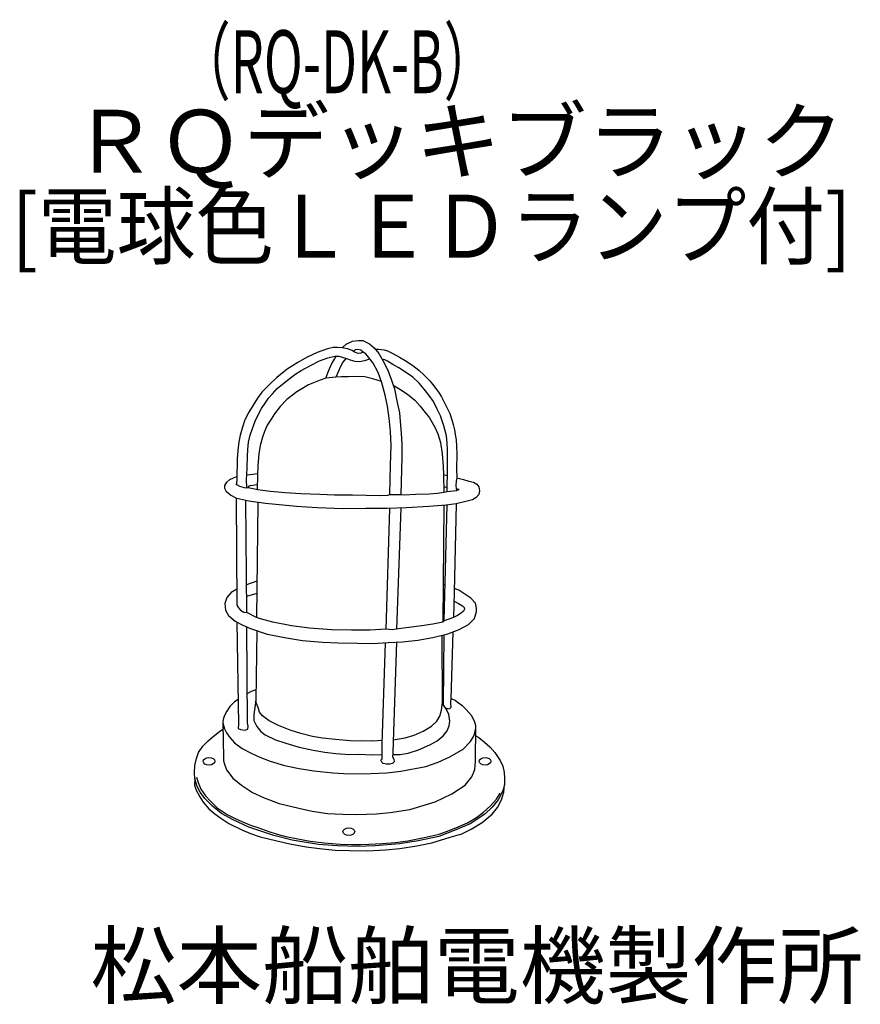
# Model space of a CAD drawing. Units: millimetres. Extents: x -62 to 272, y -57 to 334.
import ezdxf

# ---------------------------------------------------------------- set-up
doc = ezdxf.new("R2010")
doc.units = ezdxf.units.MM
doc.header["$LTSCALE"] = 0.25
doc.linetypes.add('DOT', pattern=[8, 6, -2])
doc.layers.add('1', color=7, linetype='Continuous')
doc.layers.add('101', color=7, linetype='Continuous')
doc.styles.get("Standard").update_dxf_attribs({"font": 'txt', "bigfont": 'bigfont'})

msp = doc.modelspace()

# ---------------------------------------------------------------- linework, layer by layer
at = {"layer": '1', "color": 7, "linetype": 'Continuous', "lineweight": 30}
for p, q in [((32.12, 63.85), (31.39, 58.28)), ((33.16, 61.04), (32.09, 63.59)), ((105.87, 59.98), (106.29, 63.1)), ((107.59, 60.73), (106.29, 62.72)), ((33.65, 59.2), (33.16, 61.04)), ((34.88, 57.73), (33.65, 59.2)), ((105.25, 57.59), (105.87, 59.98)), ((106.62, 62.45), (106.57, 62.3)), ((108.46, 60.58), (107.5, 60.87)), ((108.79, 58.46), (107.59, 60.73)), ((31.39, 58.28), (31.39, 55.9)), ((31.39, 55.9), (32.61, 53.51)), ((37.45, 55.77), (34.88, 57.73)), ((41.12, 53.88), (37.45, 55.77)), ((102.01, 53.68), (104.03, 55.69)), ((104.03, 55.69), (105.25, 57.59)), ((109.28, 55.62), (108.79, 58.46)), ((109.03, 53.81), (109.28, 55.62)), ((32.61, 53.51), (34.2, 51.49)), ((34.2, 51.49), (35.86, 50.21)), ((45.77, 52.04), (41.12, 53.88)), ((50.05, 50.69), (45.77, 52.04)), ((95.01, 50.03), (98.68, 51.69)), ((98.68, 51.69), (102.01, 53.68)), ((106.59, 49.81), (108.21, 51.79)), ((108.21, 51.79), (109.03, 53.81)), ((35.86, 50.21), (39.96, 48.19)), ((39.96, 48.19), (44.06, 46.9)), ((54.7, 49.59), (50.05, 50.69)), ((58.68, 48.92), (54.7, 49.59)), ((63.82, 48.37), (58.68, 48.92)), ((69.69, 47.88), (63.82, 48.37)), ((73.98, 47.76), (69.69, 47.88)), ((78.57, 47.88), (73.98, 47.76)), ((78.57, 47.88), (82.45, 48.03)), ((86.71, 48.26), (91.46, 48.99)), ((91.46, 48.99), (95.01, 50.03)), ((101.32, 46.2), (104.2, 47.88)), ((104.2, 47.88), (106.59, 49.81)), ((44.06, 46.9), (49.32, 45.25)), ((49.32, 45.25), (55.01, 44.09)), ((55.01, 44.09), (59.61, 43.3)), ((59.61, 43.3), (64.01, 42.75)), ((92.7, 42.95), (96.76, 44.24)), ((96.76, 44.24), (101.32, 46.2)), ((64.01, 42.75), (69.52, 42.45)), ((69.52, 42.45), (72.89, 42.56)), ((72.89, 42.56), (78.33, 42.32)), ((78.33, 42.32), (82.4, 42.44)), ((86.53, 42.37), (89.48, 42.4)), ((89.48, 42.4), (92.7, 42.95))]:
    msp.add_line(p, q, dxfattribs=at)
at = {"layer": '101', "color": 7, "linetype": 'Continuous', "lineweight": 30}
for p, q in [((60.58, 203.53), (56.58, 202.14)), ((62.93, 204.03), (60.58, 203.53)), ((64.65, 204.09), (62.93, 204.03)), ((66.53, 203.96), (64.65, 204.09)), ((66.53, 203.96), (68.03, 205.37)), ((68.54, 203.58), (66.53, 203.96)), ((68.03, 205.37), (70.53, 206.6)), ((70.46, 202.84), (68.54, 203.58)), ((70.53, 206.6), (72.89, 206.94)), ((72.89, 206.94), (74.72, 206.83)), ((74.72, 206.83), (77.28, 205.55)), ((77.28, 205.55), (79.14, 203.95)), ((79.14, 203.95), (81.01, 201.71)), ((79.6, 203.4), (80.9, 203.42)), ((80.9, 203.42), (82.04, 203.34)), ((52.36, 200.16), (48.83, 198.19)), ((56.58, 202.14), (52.36, 200.16)), ((57.46, 198.74), (60.81, 200.05)), ((60.81, 200.05), (63.52, 200.66)), ((63.43, 199.42), (64.04, 200.64)), ((63.52, 200.66), (65.15, 200.6)), ((65.15, 200.6), (66.43, 200.22)), ((66.43, 200.22), (68.14, 199.7)), ((67.9, 199.77), (66.78, 198.23)), ((68.14, 199.7), (69.63, 199.23)), ((71.33, 202.27), (70.46, 202.84)), ((71.66, 203.13), (70.98, 202.5)), ((72.78, 201.75), (71.33, 202.27)), ((72.74, 203.28), (71.66, 203.13)), ((73.91, 203.1), (72.74, 203.28)), ((73.83, 201.88), (72.78, 201.75)), ((74.87, 202.27), (73.83, 201.88)), ((74.87, 202.27), (73.91, 203.1)), ((75.86, 201.59), (74.87, 202.27)), ((75.45, 198.88), (77.43, 199.58)), ((77.43, 199.58), (75.86, 201.59)), ((78.79, 197.84), (77.43, 199.58)), ((81.01, 201.71), (82.64, 198.97)), ((82.04, 203.34), (83.2, 203.16)), ((83.2, 203.16), (84.54, 202.72)), ((84.54, 202.72), (86.61, 201.72)), ((86.61, 201.72), (89.24, 200.22)), ((89.24, 200.22), (91.45, 198.91)), ((48.83, 198.19), (44.59, 195.51)), ((50.16, 194.9), (53.88, 196.93)), ((53.88, 196.93), (57.46, 198.74)), ((61.01, 194.74), (62.26, 197.47)), ((62.26, 197.47), (63.43, 199.42)), ((65.7, 196.31), (65.03, 194.65)), ((66.78, 198.23), (65.7, 196.31)), ((69.63, 199.23), (71.55, 198.68)), ((71.55, 198.68), (73.18, 198.51)), ((73.18, 198.51), (75.45, 198.88)), ((80.72, 194.14), (78.79, 197.84)), ((82.87, 199.36), (82.48, 199.23)), ((82.64, 198.97), (84.44, 195.42)), ((83.44, 199.19), (82.87, 199.36)), ((84.41, 198.64), (83.44, 199.19)), ((86.59, 197.38), (84.41, 198.64)), ((88.92, 196.05), (86.59, 197.38)), ((91.66, 194.33), (88.92, 196.05)), ((91.45, 198.91), (94.54, 196.9)), ((94.54, 196.9), (96.95, 195.07)), ((40.48, 192.22), (37.57, 189.45)), ((44.59, 195.51), (40.48, 192.22)), ((45.24, 191.52), (47.63, 193.38)), ((47.63, 193.38), (50.16, 194.9)), ((59.94, 191.88), (57.72, 191.07)), ((59.94, 191.88), (61.01, 194.74)), ((64.01, 192.35), (59.94, 191.88)), ((65.03, 194.65), (64.01, 192.35)), ((66.14, 192.41), (64.01, 192.35)), ((69.02, 192.5), (66.14, 192.41)), ((71.26, 192.52), (69.02, 192.5)), ((75.45, 192.47), (71.26, 192.52)), ((78.71, 191.59), (75.45, 192.47)), ((82.23, 190.12), (80.72, 194.14)), ((84.44, 195.42), (85.98, 191.49)), ((94.48, 192.29), (91.66, 194.33)), ((97.07, 189.88), (94.48, 192.29)), ((96.95, 195.07), (99.18, 192.99)), ((99.18, 192.99), (101.3, 190.85)), ((37.57, 189.45), (34.54, 186.31)), ((38.84, 185.71), (40.67, 187.77)), ((40.67, 187.77), (42.71, 189.51)), ((42.71, 189.51), (45.24, 191.52)), ((53.07, 189.32), (48.41, 186.53)), ((57.72, 191.07), (53.07, 189.32)), ((82.04, 190.62), (78.71, 191.59)), ((83.54, 185.21), (82.23, 190.12)), ((85.98, 191.49), (87.21, 187.65)), ((86.72, 189.17), (89.33, 187.55)), ((99.08, 187.58), (97.07, 189.88)), ((101.3, 190.85), (102.89, 188.93)), ((102.89, 188.93), (104.72, 186.36)), ((32.83, 184.01), (31.08, 181.25)), ((34.54, 186.31), (32.83, 184.01)), ((35.83, 182.03), (37.25, 183.98)), ((37.25, 183.98), (38.84, 185.71)), ((48.41, 186.53), (44.43, 183.5)), ((84.44, 180.81), (83.54, 185.21)), ((87.21, 187.65), (88.37, 182.3)), ((89.33, 187.55), (92.39, 185.57)), ((92.39, 185.57), (95.32, 183.21)), ((101.06, 185.07), (99.08, 187.58)), ((102.75, 182.63), (101.06, 185.07)), ((104.72, 186.36), (105.87, 184.48)), ((105.87, 184.48), (106.92, 182.59)), ((31.08, 181.25), (29.39, 178.42)), ((34.4, 179.91), (35.83, 182.03)), ((41.84, 180.71), (39.57, 177.8)), ((44.43, 183.5), (41.84, 180.71)), ((85.17, 176.04), (84.44, 180.81)), ((88.37, 182.3), (89.18, 178.16)), ((95.32, 183.21), (97.45, 180.85)), ((97.45, 180.85), (99.49, 178.24)), ((104.26, 179.66), (102.75, 182.63)), ((106.92, 182.59), (108.01, 180.32)), ((108.01, 180.32), (109.19, 177.83)), ((29.39, 178.42), (27.85, 175.4)), ((31.95, 174.87), (33.21, 177.55)), ((33.21, 177.55), (34.4, 179.91)), ((39.57, 177.8), (38.2, 175.65)), ((85.63, 170.71), (85.17, 176.04)), ((89.18, 178.16), (89.56, 174.7)), ((99.49, 178.24), (101.12, 176.14)), ((101.12, 176.14), (103.33, 172.47)), ((105.51, 176.98), (104.26, 179.66)), ((106.88, 172.91), (105.51, 176.98)), ((109.19, 177.83), (110.01, 175.35)), ((26.83, 172.43), (25.96, 169.32)), ((27.85, 175.4), (26.83, 172.43)), ((30.79, 171.91), (31.95, 174.87)), ((36.71, 173.26), (35.55, 170.67)), ((38.2, 175.65), (36.71, 173.26)), ((89.56, 174.7), (89.94, 170.04)), ((103.33, 172.47), (104.49, 169.83)), ((107.87, 168.98), (106.88, 172.91)), ((110.01, 175.35), (110.57, 173.46)), ((110.57, 173.46), (111.05, 171.44)), ((25.96, 169.32), (25.35, 166.64)), ((29.31, 166.55), (29.89, 169.23)), ((29.89, 169.23), (30.79, 171.91)), ((34.79, 168.52), (33.89, 165.17)), ((35.55, 170.67), (34.79, 168.52)), ((85.92, 165.13), (85.63, 170.71)), ((89.94, 170.04), (90.17, 165.56)), ((104.49, 169.83), (105.54, 166.39)), ((108.13, 166.1), (107.87, 168.98)), ((111.05, 171.44), (111.39, 169.53)), ((111.39, 169.53), (111.72, 167.38)), ((25.35, 166.64), (24.97, 163.15)), ((28.99, 163.52), (29.31, 166.55)), ((33.89, 165.17), (33.34, 161.82)), ((85.69, 157.38), (85.92, 165.13)), ((90.17, 165.56), (90.23, 160.47)), ((105.54, 166.39), (106.24, 161.85)), ((108.27, 163.74), (108.13, 166.1)), ((111.72, 167.38), (111.93, 164.92)), ((111.93, 164.92), (112.03, 161.78)), ((24.97, 163.15), (24.82, 159.8)), ((28.72, 156.6), (28.84, 160.73)), ((28.84, 160.73), (28.99, 163.52)), ((33.34, 161.82), (32.96, 157.28)), ((90.23, 160.47), (89.71, 145.63)), ((106.24, 161.85), (106.65, 156.82)), ((108.3, 157.34), (108.27, 163.74)), ((112.03, 161.78), (111.94, 155.91)), ((24.82, 159.8), (24.62, 152.03)), ((28.61, 153.31), (28.72, 156.6)), ((32.96, 157.28), (32.87, 153.18)), ((85.46, 145.63), (85.69, 157.38)), ((106.65, 156.82), (106.76, 153.5)), ((108.27, 153.09), (108.3, 157.34)), ((23.3, 152.31), (24.64, 152.8)), ((28.46, 151.77), (28.61, 153.31)), ((30.98, 153.67), (28.61, 153.31)), ((32.89, 153.91), (30.98, 153.67)), ((32.87, 153.18), (32.67, 147.85)), ((106.76, 153.5), (106.91, 146.57)), ((108.27, 153.09), (106.76, 153.5)), ((108.22, 150.09), (108.27, 153.09)), ((111.94, 155.91), (111.97, 152.28)), ((19.89, 149.28), (20.62, 150.56)), ((19.92, 148.09), (19.89, 149.28)), ((20.62, 150.56), (21.81, 151.64)), ((21.81, 151.64), (23.3, 152.31)), ((24.23, 149.92), (24.69, 149.48)), ((24.62, 152.03), (24.5, 149.76)), ((24.69, 149.48), (25.74, 149.02)), ((25.74, 149.02), (27.58, 148.41)), ((28.55, 148.36), (28.46, 151.77)), ((29.26, 148.84), (29.12, 148.49)), ((29.76, 149.08), (29.26, 148.84)), ((30.92, 149.31), (29.76, 149.08)), ((32.73, 149.51), (30.92, 149.31)), ((106.86, 148.93), (108.2, 148.49)), ((108.19, 146.89), (108.22, 150.09)), ((111.71, 151.03), (111.59, 149.16)), ((111.59, 149.16), (111.8, 148.14)), ((111.97, 152.28), (111.71, 151.03)), ((111.97, 152.28), (114.62, 151.61)), ((114.62, 151.61), (116.83, 151.05)), ((116.83, 151.05), (118.64, 150.62)), ((118.64, 150.62), (120.03, 149.77)), ((120.03, 149.77), (120.79, 148.78)), ((120.79, 148.78), (121.05, 147.18)), ((20.5, 146.81), (19.92, 148.09)), ((22.07, 145.38), (20.5, 146.81)), ((24.66, 144.16), (22.07, 145.38)), ((27.58, 148.41), (28.55, 148.36)), ((28.55, 148.36), (29.12, 148.49)), ((29.12, 148.49), (31.13, 148.03)), ((31.13, 148.03), (32.81, 147.62)), ((32.81, 147.62), (37.96, 147.01)), ((37.96, 147.01), (43.76, 146.54)), ((43.76, 146.54), (50.1, 146.14)), ((50.1, 146.14), (57.61, 145.85)), ((57.61, 145.85), (63.43, 145.61)), ((63.43, 145.61), (70.53, 145.5)), ((70.53, 145.5), (76.06, 145.44)), ((76.06, 145.44), (81.85, 145.35)), ((81.85, 145.35), (84.59, 145.41)), ((84.59, 145.41), (85.46, 145.63)), ((85.46, 145.63), (89.71, 145.63)), ((89.71, 145.63), (91.1, 145.58)), ((91.1, 145.58), (95.7, 145.82)), ((95.7, 145.82), (101.06, 146.02)), ((101.06, 146.02), (104.35, 146.28)), ((104.35, 146.28), (106.91, 146.57)), ((106.91, 146.57), (108.19, 146.89)), ((108.19, 146.89), (110.54, 147.18)), ((110.54, 147.18), (111.83, 147.33)), ((111.8, 148.14), (111.83, 147.33)), ((112.9, 147.74), (111.8, 147.94)), ((111.83, 147.33), (112.9, 147.74)), ((120.79, 145.73), (119.71, 144.51)), ((121.05, 147.18), (120.79, 145.73)), ((24.37, 144.3), (24.64, 101.67)), ((29.35, 143.11), (24.66, 144.16)), ((28.54, 98.87), (28.2, 143.37)), ((35.96, 142.06), (29.35, 143.11)), ((33, 142.53), (32.44, 96.84)), ((48.32, 140.9), (35.96, 142.06)), ((56.59, 140.34), (48.32, 140.9)), ((100.91, 140.87), (91.98, 140.34)), ((107.81, 141.51), (100.91, 140.87)), ((106.79, 141.41), (106.41, 95)), ((107.02, 95.44), (108.13, 141.55)), ((111.77, 142.03), (107.81, 141.51)), ((111.77, 142.03), (111.01, 106.91)), ((116.1, 142.99), (111.77, 142.03)), ((118.2, 143.63), (116.1, 142.99)), ((119.71, 144.51), (118.2, 143.63)), ((66.89, 140.02), (56.59, 140.34)), ((75.91, 140.17), (66.89, 140.02)), ((84.15, 140.14), (75.91, 140.17)), ((84, 92.15), (85.46, 140.18)), ((91.98, 140.34), (84.15, 140.14)), ((89.71, 140.29), (88.11, 92.18)), ((32.61, 111.27), (28.45, 109.87)), ((107.36, 109.53), (106.53, 109.93)), ((22.37, 106.73), (20.68, 104.75)), ((24.6, 108.13), (22.37, 106.73)), ((32.55, 106.38), (28.49, 105.16)), ((111.01, 106.91), (110.72, 96.84)), ((112.84, 107.69), (111.07, 108.33)), ((115.14, 106.15), (112.84, 107.69)), ((117.59, 104.52), (115.14, 106.15)), ((20.68, 104.75), (19.86, 102.42)), ((19.86, 102.42), (20.15, 99.75)), ((106.5, 105.28), (107.25, 104.9)), ((110.91, 103.33), (112.7, 102.37)), ((112.7, 102.37), (114.27, 101.46)), ((119.39, 102.48), (117.59, 104.52)), ((119.89, 100.5), (119.39, 102.48)), ((20.15, 99.75), (21.26, 97.59)), ((24.64, 101.67), (25.26, 100.61)), ((25.26, 100.61), (26.09, 99.7)), ((26.09, 99.7), (27.43, 98.92)), ((27.43, 98.92), (28.54, 98.87)), ((32.44, 96.84), (28.54, 98.87)), ((113.75, 98.58), (112.23, 97.65)), ((114.68, 99.4), (113.75, 98.58)), ((114.27, 101.46), (114.97, 100.77)), ((115.11, 100.15), (114.68, 99.4)), ((114.97, 100.77), (115.11, 100.15)), ((119.04, 96.49), (119.86, 99.22)), ((119.86, 99.22), (119.89, 100.5)), ((21.26, 97.59), (24, 95.38)), ((24, 95.38), (27.02, 93.75)), ((24.68, 95.01), (25.31, 54.48)), ((34.01, 96.28), (32.44, 96.84)), ((38.9, 94.95), (34.01, 96.28)), ((46.37, 93.55), (38.9, 94.95)), ((102.48, 94.16), (98.12, 93.52)), ((106.41, 95), (102.48, 94.16)), ((107.02, 95.44), (106.41, 95)), ((110.72, 96.84), (107.02, 95.44)), ((112.23, 97.65), (110.72, 96.84)), ((112.99, 92.01), (116.66, 93.99)), ((116.66, 93.99), (119.04, 96.49)), ((27.02, 93.75), (29.99, 92.47)), ((28.91, 55), (28.66, 93.05)), ((29.99, 92.47), (36.68, 90.2)), ((32.51, 91.62), (32.12, 63.85)), ((36.68, 90.2), (44.37, 88.69)), ((53.45, 92.62), (46.37, 93.55)), ((62.21, 91.92), (53.45, 92.62)), ((70.15, 91.8), (62.21, 91.92)), ((77.54, 91.83), (70.15, 91.8)), ((84, 92.15), (77.54, 91.83)), ((86.33, 91.92), (84, 92.15)), ((88.11, 92.18), (86.33, 91.92)), ((88.81, 92.3), (88.11, 92.18)), ((92.94, 92.88), (88.81, 92.3)), ((98.12, 93.52), (92.94, 92.88)), ((102.45, 88.86), (108.45, 90.38)), ((108.45, 90.38), (112.99, 92.01)), ((109.76, 64.58), (110.51, 91.12)), ((44.37, 88.69), (50.77, 87.7)), ((50.77, 87.7), (58.69, 87.06)), ((58.69, 87.06), (64.91, 86.71)), ((64.91, 86.71), (72.54, 86.59)), ((72.54, 86.59), (78.82, 86.48)), ((78.82, 86.48), (84.76, 86.88)), ((82.4, 46.68), (83.73, 86.81)), ((84.76, 86.88), (90.46, 87.18)), ((88.05, 87.05), (86.68, 47.39)), ((90.46, 87.18), (96.58, 87.76)), ((96.58, 87.76), (102.45, 88.86)), ((106.29, 62.71), (106.15, 89.8)), ((106.83, 89.97), (106.62, 62.45)), ((30.37, 67.43), (28.83, 66.67)), ((32.18, 68.13), (30.37, 67.43)), ((23.68, 63.27), (21.84, 61.52)), ((25.15, 64.29), (23.68, 63.27)), ((109.61, 63.3), (109.76, 64.58)), ((109.61, 62.66), (109.61, 63.3)), ((109.76, 61.23), (109.61, 62.66)), ((110.14, 64.4), (109.76, 64.58)), ((111.33, 63.88), (110.14, 64.4)), ((112.76, 62.72), (111.33, 63.88)), ((114.3, 61.67), (112.76, 62.72)), ((20.65, 59.66), (19.89, 58.18)), ((21.84, 61.52), (20.65, 59.66)), ((108.46, 60.58), (109.24, 60.74)), ((109.24, 60.74), (109.76, 61.23)), ((115.67, 60.24), (114.3, 61.67)), ((117.82, 57.86), (115.67, 60.24)), ((19.37, 56.78), (19.05, 55.5)), ((19.05, 55.5), (19.08, 53.14)), ((19.05, 55), (19.75, 52.65)), ((19.89, 58.18), (19.37, 56.78)), ((29.15, 53.61), (28.91, 55)), ((119.04, 55.7), (117.82, 57.86)), ((119.57, 53.78), (119.04, 55.7)), ((15.21, 49.59), (17.77, 51.51)), ((17.77, 51.51), (19.1, 52.44)), ((19.08, 53.14), (19.19, 49.24)), ((19.75, 52.65), (20.53, 50.96)), ((20.53, 50.96), (21.78, 49.12)), ((25.31, 54.48), (25.19, 52.68)), ((25.19, 52.68), (26.06, 52.27)), ((26.06, 52.27), (27.81, 52.09)), ((27.81, 52.09), (29.03, 52.5)), ((29.03, 52.5), (29.15, 53.61)), ((118.84, 49.97), (119.56, 52.88)), ((119.45, 39.58), (119.57, 53.78)), ((11.1, 45.66), (13.2, 47.87)), ((13.2, 47.87), (15.21, 49.59)), ((19.19, 49.24), (19.34, 39.87)), ((21.78, 49.12), (23.76, 47.06)), ((23.76, 47.06), (26.79, 44.79)), ((86.68, 47.39), (86.56, 43.1)), ((114.5, 44.5), (117.47, 47.52)), ((117.47, 47.52), (118.84, 49.97)), ((119.53, 49.77), (120.7, 49.12)), ((120.7, 49.12), (123, 47.32)), ((123, 47.32), (125.18, 45.4)), ((8.54, 40.77), (9.42, 43.13)), ((9.42, 43.13), (11.1, 45.66)), ((26.79, 44.79), (30.25, 42.87)), ((82.4, 40.57), (82.4, 46.68)), ((86.56, 43.1), (86.48, 41.47)), ((109.29, 41.53), (114.5, 44.5)), ((125.18, 45.4), (127.13, 43.22)), ((127.13, 43.22), (129.2, 39.99)), ((7.96, 38.04), (8.54, 40.77)), ((19.34, 39.87), (19.69, 38.59)), ((30.25, 42.87), (33.72, 41.3)), ((33.72, 41.3), (37.88, 39.81)), ((37.88, 39.81), (43.58, 37.98)), ((81.94, 39.9), (82.08, 40.53)), ((82.17, 39.29), (81.94, 39.9)), ((82.08, 40.53), (82.4, 40.57)), ((82.72, 38.85), (82.17, 39.29)), ((87.06, 39.52), (86.45, 38.76)), ((86.48, 41.47), (86.94, 40.48)), ((86.94, 40.48), (87.06, 39.52)), ((99.75, 37.66), (104.61, 39.38)), ((104.61, 39.38), (109.29, 41.53)), ((119.22, 36.44), (119.45, 39.58)), ((129.2, 39.99), (130.25, 37.75)), ((7.84, 35.07), (7.96, 38.04)), ((19.69, 38.59), (20.56, 36.32)), ((20.56, 36.32), (23.01, 33.06)), ((43.58, 37.98), (49.43, 36.79)), ((49.43, 36.79), (55.16, 35.94)), ((55.16, 35.94), (62.79, 35.1)), ((83.92, 38.56), (82.72, 38.85)), ((85.43, 38.56), (83.92, 38.56)), ((84.15, 35.18), (89.82, 35.8)), ((86.45, 38.76), (85.43, 38.56)), ((89.82, 35.8), (99.75, 37.66)), ((117.99, 33.53), (119.22, 36.44)), ((130.25, 37.75), (130.77, 35.3)), ((130.77, 35.3), (130.92, 32.97)), ((7.96, 32.68), (7.84, 35.07)), ((7.94, 33.06), (7.84, 30.24)), ((8.89, 29.74), (7.96, 32.68)), ((8.57, 33.42), (9.21, 31.21)), ((23.01, 33.06), (26.44, 30.21)), ((62.79, 35.1), (69.22, 34.78)), ((69.22, 34.78), (77.83, 34.84)), ((77.83, 34.84), (84.15, 35.18)), ((115.38, 30.15), (117.99, 33.53)), ((130.92, 32.97), (130.97, 30.35)), ((7.84, 30.24), (8.46, 28.17)), ((8.46, 28.17), (9.94, 25.61)), ((10.06, 27.39), (8.89, 29.74)), ((9.21, 31.21), (10.26, 28.59)), ((11.95, 24.88), (10.06, 27.39)), ((10.26, 28.59), (12.18, 25.92)), ((26.44, 30.21), (30.81, 27.36)), ((110.08, 26.77), (115.38, 30.15)), ((130.33, 28), (128.5, 24.33)), ((129.72, 24.45), (130.65, 27.5)), ((130.97, 30.35), (130.33, 28)), ((130.65, 27.5), (130.97, 30.35)), ((9.94, 25.61), (11.28, 23.43)), ((15, 21.89), (11.95, 24.88)), ((12.18, 25.92), (14.22, 23.82)), ((14.22, 23.82), (16.78, 21.2)), ((30.81, 27.36), (35.46, 25.14)), ((35.46, 25.14), (41.46, 22.93)), ((93.32, 20.6), (103.44, 23.57)), ((103.44, 23.57), (110.08, 26.77)), ((125.45, 21.96), (127.72, 24.64)), ((128.5, 24.33), (126.09, 21.48)), ((127.72, 24.64), (129.29, 27.08)), ((128.15, 21.33), (129.72, 24.45)), ((11.28, 23.43), (13.49, 20.84)), ((13.49, 20.84), (15.82, 18.89)), ((18.58, 19), (15, 21.89)), ((16.78, 21.2), (20.74, 18.58)), ((41.46, 22.93), (49.31, 21.13)), ((49.31, 21.13), (54.49, 19.91)), ((54.49, 19.91), (60.61, 18.97)), ((85.58, 19.32), (93.32, 20.6)), ((122.59, 19.46), (125.45, 21.96)), ((126.09, 21.48), (123.12, 18.63)), ((126, 18.63), (128.15, 21.33)), ((15.82, 18.89), (18.2, 17.14)), ((18.2, 17.14), (21.41, 15.05)), ((23.18, 16.47), (18.58, 19)), ((20.74, 18.58), (23.7, 17.07)), ((29.35, 13.53), (23.18, 16.47)), ((23.7, 17.07), (26.61, 15.79)), ((26.61, 15.79), (29.99, 14.27)), ((60.61, 18.97), (66.78, 18.63)), ((66.78, 18.63), (72.13, 18.57)), ((72.13, 18.57), (80.05, 18.86)), ((80.05, 18.86), (85.58, 19.32)), ((116.19, 15.26), (119.8, 17.42)), ((123.12, 18.63), (117.33, 14.81)), ((119.8, 17.42), (122.59, 19.46)), ((122.04, 15.4), (126, 18.63)), ((21.41, 15.05), (26.61, 12.49)), ((26.61, 12.49), (30.11, 10.97)), ((39.36, 10.16), (29.35, 13.53)), ((29.99, 14.27), (32.9, 13.4)), ((32.9, 13.4), (37.27, 11.77)), ((37.27, 11.77), (40.64, 10.72)), ((111.01, 12.17), (104.9, 9.87)), ((105.02, 10.78), (109.03, 12.24)), ((109.03, 12.24), (112.58, 13.63)), ((117.33, 14.81), (111.01, 12.17)), ((112.58, 13.63), (116.19, 15.26)), ((114.07, 10.94), (117.65, 12.72)), ((117.65, 12.72), (122.04, 15.4)), ((30.11, 10.97), (33.92, 9.72)), ((33.92, 9.72), (37.67, 8.76)), ((37.67, 8.76), (45.62, 6.93)), ((46.58, 8.35), (39.36, 10.16)), ((40.64, 10.72), (44.13, 9.79)), ((44.13, 9.79), (48.15, 8.98)), ((57.11, 6.69), (46.58, 8.35)), ((48.15, 8.98), (53.8, 7.99)), ((53.8, 7.99), (59.33, 7.29)), ((87.55, 7.47), (92.56, 8.16)), ((96.72, 8.09), (89.18, 6.9)), ((92.56, 8.16), (99.08, 9.39)), ((104.9, 9.87), (96.72, 8.09)), ((99.08, 9.39), (105.02, 10.78)), ((102.13, 7.31), (109.41, 9.52)), ((109.41, 9.52), (114.07, 10.94)), ((45.62, 6.93), (52.17, 5.76)), ((52.17, 5.76), (57.4, 5.12)), ((64.56, 6.08), (57.11, 6.69)), ((57.4, 5.12), (63.72, 4.39)), ((59.33, 7.29), (65.61, 6.77)), ((63.72, 4.39), (69.28, 4.28)), ((72.86, 5.85), (64.56, 6.08)), ((65.61, 6.77), (70.15, 6.65)), ((69.28, 4.28), (76.38, 4.13)), ((70.15, 6.65), (73.7, 6.65)), ((79.61, 6.11), (72.86, 5.85)), ((73.7, 6.65), (77.08, 6.77)), ((76.38, 4.13), (83.74, 4.54)), ((77.08, 6.77), (82.32, 7)), ((89.18, 6.9), (79.61, 6.11)), ((82.32, 7), (87.55, 7.47)), ((83.74, 4.54), (89.36, 5.12)), ((89.36, 5.12), (96.08, 6.05)), ((96.08, 6.05), (102.13, 7.31))]:
    msp.add_line(p, q, dxfattribs=at)
for centre in [(13.59, 39.68), (123.25, 39.68), (69.12, 11.74)]:
    msp.add_ellipse(centre, major_axis=(2.33, 0.06), ratio=0.65, dxfattribs=at)

# ---------------------------------------------------------------- texts
at = {"layer": '101', "color": 7, "linetype": 'DOT', "lineweight": 9, "width": 0.611111}
msp.add_text('（RQ-DK-B）', height=25, dxfattribs=at).set_placement((1.28, 305.13))
at = {"layer": '101', "color": 7, "linetype": 'Continuous', "lineweight": 9}
for s, p in [('ＲＱデッキブラック', (-40.98, 273.5)), ('松本船舶電機製作所', (-33.5, -54.05))]:
    msp.add_text(s, height=25, dxfattribs=at).set_placement(p)
at = {"layer": '101', "color": 7, "linetype": 'Continuous', "lineweight": 9, "width": 0.916667}
msp.add_text('[電球色ＬＥＤランプ付]', height=25, dxfattribs=at).set_placement((-64.95, 239.75))

doc.saveas('drawing.dxf')
